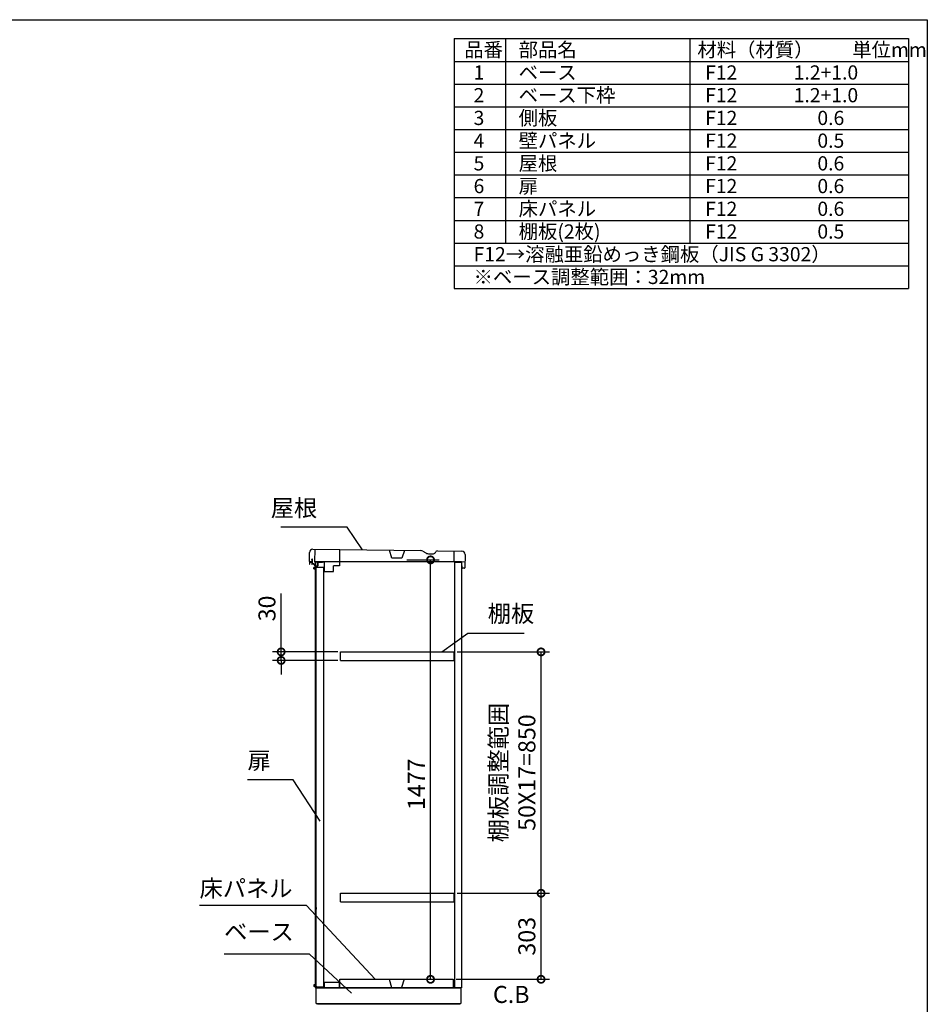
# Model space of a CAD drawing. Extents: x -6396 to 1649, y -17213 to -11545.
# Drawn here: x -1550 to 1647, y -15018 to -11551 of the extents above; entities that cross this region are included whole.
import ezdxf

# ---------------------------------------------------------------- set-up
doc = ezdxf.new("R2010")
doc.units = 0
doc.header["$LTSCALE"] = 20
doc.header["$PDMODE"] = 3
doc.header["$PDSIZE"] = 2
doc.layers.get('0').update_dxf_attribs({"linetype": 'CONTINUOUS'})
doc.layers.get('DEFPOINTS').update_dxf_attribs({"linetype": 'CONTINUOUS'})
for name, color, linetype in [('仕様書枠', 230, 'CONTINUOUS'), ('寸法', 4, 'CONTINUOUS'), ('文字', 7, 'CONTINUOUS'), ('細線', 5, 'CONTINUOUS'), ('部品1', 7, 'CONTINUOUS')]:
    doc.layers.add(name, color=color, linetype=linetype)
doc.styles.add('STYLE1', font='isocp.shx', dxfattribs={"bigfont": 'bigfont.shx'})
doc.dimstyles.new('INABA_S20G', dxfattribs={"dimscale": 20, "dimtxt": 3, "dimasz": 2.5, "dimexe": 1.5, "dimexo": 0.5, "dimgap": 1, "dimtad": 3, "dimdec": 1, "dimdsep": 46, "dimtxsty": 'STYLE1', "dimblk1": 'DOTSMALL', "dimblk2": 'DOTSMALL', "dimsah": 1, "dimcen": 0, "dimclrt": 7, "dimadec": 0, "dimazin": 0, "dimtfac": 1, "dimtdec": 4, "dimtix": 1, "dimtmove": 0, "dimatfit": 3, "dimldrblk": 'DOTSMALL', "dimfxl": 1, "dimtolj": 1, "dimtzin": 0, "dimarcsym": 0})
doc.dimstyles.new('INABA_S30G', dxfattribs={"dimscale": 30, "dimtxt": 3, "dimasz": 2.5, "dimexe": 1.5, "dimexo": 0.5, "dimgap": 1, "dimtad": 3, "dimdec": 1, "dimdsep": 46, "dimtxsty": 'STYLE1', "dimblk1": 'DOTSMALL', "dimblk2": 'DOTSMALL', "dimsah": 1, "dimcen": 0, "dimclrt": 7, "dimadec": 0, "dimazin": 0, "dimtfac": 1, "dimtdec": 4, "dimtix": 1, "dimtmove": 0, "dimatfit": 3, "dimldrblk": 'DOTSMALL', "dimfxl": 1, "dimtolj": 1, "dimtzin": 0, "dimarcsym": 0})

# ---------------------------------------------------------------- blocks, each defined once
blk = doc.blocks.new('_DOTSMALL')
at = {"color": 0, "linetype": 'ByBlock', "ltscale": 50, "const_width": 0.5}
blk.add_lwpolyline([(-0.0625, 0, 1), (0.0625, 0, 1)], format="xyb", close=True, dxfattribs=at)
blk = doc.blocks.new('*D53')
at = {"layer": 'DEFPOINTS', "color": 0, "ltscale": 50}
for p in [(-196.5, -13453), (-102.8, -13453), (-191, -14930)]:
    blk.add_point(p, dxfattribs=at)
at = {"layer": '寸法', "color": 0, "lineweight": -2, "ltscale": 50}
for p, q in [((-186.5, -13453), (-72.8, -13453)), ((-102.8, -14930), (-102.8, -13453)), ((-181, -14930), (-72.8, -14930))]:
    blk.add_line(p, q, dxfattribs=at)
at = {"layer": '寸法', "color": 0, "lineweight": -2, "ltscale": 50, "xscale": 50, "yscale": 50, "zscale": 50}
for p, rotation in [((-102.8, -13453), 90), ((-102.8, -14930), 270)]:
    blk.add_blockref('_DOTSMALL', p, dxfattribs=dict(at, rotation=rotation))
at = {"layer": '寸法', "color": 7, "ltscale": 50, "insert": (-152.8, -14243.3), "char_height": 60, "attachment_point": 5, "rotation": 90, "style": 'STYLE1'}
blk.add_mtext('\\A1;1477', dxfattribs=at)
blk = doc.blocks.new('*D54')
at = {"layer": 'DEFPOINTS', "color": 0, "ltscale": 50}
for p in [(-629.1, -13777), (-419.5, -13777), (-419.5, -13807)]:
    blk.add_point(p, dxfattribs=at)
at = {"layer": '寸法', "color": 0, "lineweight": -2, "ltscale": 50}
for p, q in [((-629.1, -13777), (-629.1, -13571)), ((-429.5, -13777), (-659.1, -13777)), ((-629.1, -13807), (-629.1, -13777)), ((-429.5, -13807), (-659.1, -13807)), ((-629.1, -13807), (-629.1, -13857))]:
    blk.add_line(p, q, dxfattribs=at)
at = {"layer": '寸法', "color": 0, "lineweight": -2, "ltscale": 50, "xscale": 50, "yscale": 50, "zscale": 50}
for p, rotation in [((-629.1, -13777), 270), ((-629.1, -13807), 90)]:
    blk.add_blockref('_DOTSMALL', p, dxfattribs=dict(at, rotation=rotation))
at = {"layer": '寸法', "color": 7, "ltscale": 50, "insert": (-679.1, -13624), "char_height": 60, "attachment_point": 5, "rotation": 90, "style": 'STYLE1'}
blk.add_mtext('\\A1;30', dxfattribs=at)
blk = doc.blocks.new('*D55')
at = {"layer": 'DEFPOINTS', "color": 0, "ltscale": 50}
for p in [(-19.5, -13777), (286.5, -13777), (-19.5, -14627)]:
    blk.add_point(p, dxfattribs=at)
at = {"layer": '寸法', "color": 0, "lineweight": -2, "ltscale": 50}
for p, q in [((-9.5, -13777), (316.5, -13777)), ((286.5, -14627), (286.5, -13777)), ((-9.5, -14627), (316.5, -14627))]:
    blk.add_line(p, q, dxfattribs=at)
at = {"layer": '寸法', "color": 0, "lineweight": -2, "ltscale": 50, "xscale": 50, "yscale": 50, "zscale": 50}
for p, rotation in [((286.5, -13777), 90), ((286.5, -14627), 270)]:
    blk.add_blockref('_DOTSMALL', p, dxfattribs=dict(at, rotation=rotation))
at = {"layer": '寸法', "color": 7, "ltscale": 50, "insert": (186.5, -14202), "char_height": 60, "attachment_point": 5, "rotation": 90, "style": 'STYLE1'}
blk.add_mtext('\\A1;棚板調整範囲\\P50X17=850', dxfattribs=at)
blk = doc.blocks.new('*D56')
at = {"layer": 'DEFPOINTS', "color": 0, "ltscale": 50}
for p in [(-19.5, -14627), (286.5, -14627), (-22.5, -14930)]:
    blk.add_point(p, dxfattribs=at)
at = {"layer": '寸法', "color": 0, "lineweight": -2, "ltscale": 50}
for p, q in [((-9.5, -14627), (316.5, -14627)), ((286.5, -14930), (286.5, -14627)), ((-12.5, -14930), (316.5, -14930))]:
    blk.add_line(p, q, dxfattribs=at)
at = {"layer": '寸法', "color": 0, "lineweight": -2, "ltscale": 50, "xscale": 50, "yscale": 50, "zscale": 50}
for p, rotation in [((286.5, -14627), 90), ((286.5, -14930), 270)]:
    blk.add_blockref('_DOTSMALL', p, dxfattribs=dict(at, rotation=rotation))
at = {"layer": '寸法', "color": 7, "ltscale": 50, "insert": (236.5, -14778.5), "char_height": 60, "attachment_point": 5, "rotation": 90, "style": 'STYLE1'}
blk.add_mtext('\\A1;303', dxfattribs=at)

msp = doc.modelspace()

# ---------------------------------------------------------------- linework, layer by layer
at = {"layer": '仕様書枠', "ltscale": 50}
for p, q in [((-6396.224606, -11550.716744), (1647.375394, -11550.716744)), ((1647.375394, -11550.716744), (1647.375394, -17103.516744)), ((-19.291272, -11617.383411), (1580.708728, -11617.383411)), ((-19.291272, -11617.383411), (-19.291272, -12497.383411)), ((160.708728, -11617.383411), (160.708728, -12337.383411)), ((810.708728, -11617.383411), (810.708728, -12337.383411)), ((1580.708728, -11617.383411), (1580.708728, -12497.383411)), ((-19.291272, -11697.383411), (1580.708728, -11697.383411)), ((-19.291272, -11777.383411), (1580.708728, -11777.383411)), ((-19.291272, -11857.383411), (1580.708728, -11857.383411)), ((-19.291272, -11937.383411), (1580.708728, -11937.383411)), ((-19.291272, -12017.383411), (1580.708728, -12017.383411)), ((-19.291272, -12097.383411), (1580.708728, -12097.383411)), ((-19.291272, -12177.383411), (1580.708728, -12177.383411)), ((-19.291272, -12257.383411), (1580.708728, -12257.383411)), ((-19.291272, -12337.383411), (1580.708728, -12337.383411)), ((-19.291272, -12417.383411), (1580.708728, -12417.383411)), ((-19.291272, -12497.383411), (1580.708728, -12497.383411))]:
    msp.add_line(p, q, dxfattribs=at)
at = {"layer": '細線', "ltscale": 50}
for p, q in [((-506.107647, -13479.81516), (-514.107647, -13479.81516)), ((-514.107647, -13484.81516), (-514.107647, -13479.81516)), ((-506.107647, -13482.31516), (-514.107647, -13482.31516)), ((-506.107647, -13484.81516), (-514.107647, -13484.81516)), ((-514.107647, -13484.81516), (-506.107647, -13484.81516)), ((-509.107647, -13477.81516), (-510.107647, -13478.81516)), ((-510.107647, -13478.81516), (-510.107647, -13479.81516)), ((-510.107647, -13478.81516), (-506.107647, -13478.81516)), ((-503.107647, -13477.81516), (-509.107647, -13477.81516)), ((-503.107647, -13477.81516), (-502.807647, -13478.11516)), ((-506.107647, -14949.794176), (-514.107647, -14949.794176)), ((-514.107647, -14949.794176), (-506.107647, -14949.794176)), ((-514.107647, -14949.794176), (-514.107647, -14954.794176)), ((-506.107647, -14952.294176), (-514.107647, -14952.294176)), ((-506.107647, -14954.794176), (-514.107647, -14954.794176)), ((-510.107647, -14955.794176), (-510.107647, -14954.794176)), ((-509.107647, -14956.794176), (-510.107647, -14955.794176)), ((-510.107647, -14955.794176), (-506.107647, -14955.794176)), ((-503.107647, -14956.794176), (-509.107647, -14956.794176)), ((-503.107647, -14956.794176), (-502.807647, -14956.494176))]:
    msp.add_line(p, q, dxfattribs=at)
at = {"layer": '部品1'}
for p, q in [((-516.979204, -13415.044094), (-137.278623, -13420.184499)), ((-510.979755, -13415.125315), (-511.580789, -13459.521247)), ((-423.237275, -13416.313177), (-423.772953, -13474.31124)), ((-529.571017, -13458.67764), (-529.140546, -13426.880551)), ((-519.571933, -13458.813008), (-519.479883, -13452.013631)), ((-239.254293, -13446.806514), (-247.327306, -13418.694655)), ((-203.514873, -13447.290356), (-239.254293, -13446.806514)), ((-194.683799, -13419.407345), (-203.514873, -13447.290356)), ((-129.806492, -13422.29546), (-119.425899, -13428.477563)), ((-106.972366, -13431.99583), (-95.311697, -13432.153693)), ((-85.275492, -13426.539036), (-83.709768, -13423.90999)), ((-78.47348, -13420.980606), (6.972797, -13422.137382)), ((-19.504047, -13457.18218), (-19.024844, -13421.785424)), ((18.80922, -13434.298722), (18.175698, -13481.094435)), ((-527.587444, -13459.904603), (-528.387371, -13459.893774)), ((-525.73097, -13459.929736), (-527.587444, -13459.904603)), ((-524.587719, -13459.945213), (-525.73097, -13459.929736)), ((-524.587719, -13459.945213), (-520.788067, -13459.996653)), ((-511.580789, -13459.521247), (-477.583903, -13459.981499)), ((-508.783776, -13459.965255), (-508.783776, -13473.96034)), ((6.216213, -13459.965255), (-508.783776, -13459.965255)), ((-508.783776, -13475.16045), (-508.783776, -13477.81516)), ((-508.783776, -13484.81516), (-508.783776, -14949.794176)), ((-506.107647, -13478.11516), (-480.107647, -13478.11516)), ((-506.107647, -14956.494176), (-506.107647, -13478.11516)), ((-480.107647, -13478.11516), (-480.107647, -14956.494176)), ((-477.583903, -13459.981499), (-478.038739, -13493.57842)), ((-445.041763, -13494.025134), (-444.771027, -13474.026967)), ((-423.772953, -13474.31124), (-444.771027, -13474.026967)), ((-17.283786, -14960.044176), (-17.283786, -13460.465207)), ((-17.283786, -13460.465207), (3.516214, -13460.465207)), ((18.451848, -13460.696304), (-16.544911, -13460.222517)), ((6.216213, -13459.965255), (6.216213, -14960.044176)), ((8.176623, -13480.959067), (8.268674, -13474.15969)), ((16.959603, -13482.278081), (9.36029, -13482.175201)), ((-478.038739, -13493.57842), (-445.041763, -13494.025134)), ((-506.107647, -14677.255792), (-506.107647, -14683.255834)), ((-423.783784, -14941.044175), (-477.783785, -14941.044175)), ((-477.783785, -14941.044175), (-477.783785, -14959.544175)), ((-423.783784, -14960.044176), (-423.783784, -14941.044175)), ((-422.53379, -14930.044176), (-22.53379, -14930.044176)), ((-422.53379, -14960.044176), (-422.53379, -14930.044176)), ((-22.53379, -14930.044176), (-22.53379, -14960.044176)), ((-508.783776, -14956.794176), (-508.783776, -14960.044176)), ((6.216213, -14960.044176), (-508.783776, -14960.044176)), ((-506.107647, -14956.494176), (-480.107647, -14956.494176)), ((-505.783786, -15015.044176), (-505.783786, -14960.044176)), ((-504.283786, -14960.044176), (2.862642, -14960.044176)), ((-503.930233, -14960.044176), (-481.283787, -14960.044176)), ((4.216204, -14960.044176), (4.216204, -15015.044176)), ((-505.783786, -15015.044176), (4.216204, -15015.044176)), ((-500.783778, -15015.044176), (-500.783778, -15018.044176)), ((0.216196, -15018.044176), (-500.783778, -15018.044176)), ((0.216196, -15015.044176), (0.216196, -15018.044176))]:
    msp.add_line(p, q, dxfattribs=at)
at = {"layer": '部品1', "ltscale": 2}
for p, q in [((-521.972922, -13451.479818), (-519.473151, -13451.513646)), ((-521.959391, -13450.47991), (-519.259638, -13450.516444)), ((-519.473151, -13451.513646), (-519.588165, -13460.012868)), ((-518.480287, -13466.828483), (-518.273261, -13451.529883)), ((-529.394034, -13460.380217), (-529.481986, -13466.879622)), ((-519.588165, -13460.012868), (-528.887314, -13459.887029)), ((-527.988889, -13467.399873), (-527.917174, -13462.100358)), ((-526.903734, -13461.113981), (-519.604403, -13461.212758)), ((-517.396625, -13468.043257), (-521.196277, -13467.991839)), ((-519.682883, -13467.012227), (-521.182746, -13466.99193)), ((-519.604403, -13461.212758), (-519.682883, -13467.012227)), ((-518.480287, -13466.828483), (-517.380387, -13466.843367)), ((-509.554815, -13475.150016), (-501.092844, -13475.264526)), ((-509.50734, -13475.150715), (-501.492812, -13475.25917)), ((-509.364128, -13473.952487), (-501.776542, -13474.055164)), ((-501.269823, -13473.561976), (-501.096625, -13460.763155)), ((-500.083185, -13459.776778), (-483.384718, -13460.002747)), ((-499.906206, -13461.479328), (-500.079404, -13474.278149)), ((-499.399486, -13460.98614), (-483.400956, -13461.202637)), ((-482.89153, -13460.509467), (-482.894236, -13460.709449)), ((-482.89153, -13460.509467), (-482.89153, -13460.509467)), ((-419.53379, -13807.044176), (-419.53379, -13777.044176)), ((-419.53379, -13777.044176), (-19.53379, -13777.044176)), ((-19.53379, -13807.044176), (-19.53379, -13777.044176)), ((-419.53379, -13807.044176), (-19.53379, -13807.044176)), ((-419.53379, -14657.044176), (-419.53379, -14627.044176)), ((-419.53379, -14627.044176), (-19.53379, -14627.044176)), ((-19.53379, -14657.044176), (-19.53379, -14627.044176)), ((-419.53379, -14657.044176), (-19.53379, -14657.044176)), ((-249.091671, -14930.044176), (-240.144501, -14959.044176)), ((-195.975908, -14930.044176), (-204.923078, -14959.044176)), ((-240.144501, -14959.044176), (-204.923078, -14959.044176))]:
    msp.add_line(p, q, dxfattribs=at)
at = {"layer": '部品1'}
for centre, radius, start, end in [((-517.141646, -13427.042995), 12, 89.224374382, 179.224374382), ((-137.481667, -13435.183124), 15, 59.224374382, 89.224374382), ((-106.633959, -13406.998121), 25, 239.224374382, 269.224374382), ((-95.156032, -13420.654747), 11.5, 269.224374382, 329.224374382), ((-78.554713, -13426.980056), 6, 89.224374382, 149.224374382), ((6.810342, -13434.136282), 12, 359.224374382, 89.224374382), ((-528.371127, -13458.693883), 1.2, 179.224374382, 269.224374382), ((-520.771823, -13458.796763), 1.2, 269.224374382, 359.224374382), ((-16.504312, -13457.222791), 3, 179.224374382, 269.224374382), ((9.376526, -13480.975311), 1.2, 179.224374382, 269.224374382), ((16.975829, -13481.078191), 1.2, 269.224374382, 359.224374382), ((-478.283786, -14959.544176), 0.5, 270, 0)]:
    msp.add_arc(centre, radius, start, end, dxfattribs=at)
at = {"layer": '部品1', "ltscale": 2}
for centre, radius, start, end in [((-521.966157, -13450.979864), 0.5, 89.224701396, 269.224701396), ((-519.273169, -13451.516352), 1, 359.224701396, 89.224701396), ((-528.482077, -13466.893153), 1, 179.224701396, 269.224701396), ((-528.894079, -13460.386983), 0.5, 89.224701396, 179.224701396), ((-528.488843, -13467.393108), 0.5, 269.224701396, 359.224701396), ((-526.917265, -13462.11389), 1, 89.224701396, 179.224701396), ((-521.189511, -13467.491885), 0.5, 89.224701396, 269.224701396), ((-517.491342, -13475.042616), 7, 6.405457178, 89.224701396), ((-517.491342, -13475.042616), 8.2, 7.639669481, 89.224701396), ((-509.541284, -13474.150108), 1, 186.405457178, 269.224701396), ((-501.769777, -13473.55521), 0.5, 269.224701396, 359.224701396), ((-500.096716, -13460.776686), 1, 89.224701396, 179.224701396), ((-501.079313, -13474.264618), 1, 269.224701396, 359.224701396), ((-499.406252, -13461.486094), 0.5, 89.224701396, 179.224701396), ((-483.39419, -13460.702683), 0.5, 269.224701396, 359.224701396), ((-483.391484, -13460.502701), 0.5, 359.224701396, 89.224701396)]:
    msp.add_arc(centre, radius, start, end, dxfattribs=at)

# ---------------------------------------------------------------- texts
at = {"layer": '寸法', "color": 7, "ltscale": 50, "char_height": 60, "style": 'STYLE1'}
for s, insert, attachment_point in [('屋根', (-501.970939, -13277.870688), 6), ('棚板', (98.675663, -13690.952492), 7), ('扉', (-747.7465, -14167.134253), 4), ('\\A1;床パネル', (-916.613075, -14639.683678), 7), ('ベース', (-829.977333, -14811.381448), 7), ('C.B', (117.152538, -15032.060836), 7)]:
    msp.add_mtext(s, dxfattribs=dict(at, insert=insert, attachment_point=attachment_point))
at = {"layer": '文字', "color": 7, "ltscale": 50, "style": 'STYLE1'}
for s, p in [('品番', (15.906271, -11681.580838)), ('部品名', (207.531925, -11681.580838)), ('材料（材質）\u3000\u3000単位mm', (837.237901, -11681.580838)), ('1', (48.814659, -11761.580838)), ('ベース', (207.531925, -11761.580838)), ('F12             1.2+1.0', (864.612995, -11761.580838)), ('ベース下枠', (207.531925, -11841.580838)), ('2', (48.814659, -11841.580838)), ('F12             1.2+1.0', (864.612995, -11841.580838)), ('3', (48.814659, -11921.580838)), ('側板', (207.531925, -11921.580838)), ('F12             \u3000 0.6', (864.612995, -11921.580838)), ('4', (48.814659, -12001.580838)), ('壁パネル', (207.531925, -12001.580838)), ('F12             \u3000 0.5', (864.612995, -12001.580838)), ('5', (48.814659, -12081.580838)), ('屋根', (207.531925, -12081.580838)), ('F12             \u3000 0.6', (864.612995, -12081.580838)), ('6', (48.814659, -12161.580838)), ('扉', (207.531925, -12161.580838)), ('F12             \u3000 0.6', (864.612995, -12161.580838)), ('7', (48.814659, -12241.580838)), ('床パネル', (207.531925, -12241.580838)), ('F12             \u3000 0.6', (864.612995, -12241.580838)), ('8', (48.814659, -12321.580838)), ('棚板(2枚)', (207.531925, -12321.580838)), ('F12             \u3000 0.5', (864.612995, -12321.580838)), ('F12→溶融亜鉛めっき鋼板（JIS G 3302）', (48.814659, -12401.580838)), ('※ベース調整範囲：32mm', (48.814659, -12481.580838))]:
    msp.add_text(s, height=50, dxfattribs=at).set_placement(p)

# ---------------------------------------------------------------- dimensions: what is measured, and where the dimension line sits
at = {"layer": '寸法', "ltscale": 50}
dim = msp.add_linear_dim(base=(-102.759934, -13453.044176), p1=(-190.965699, -14930.044176), p2=(-196.45706, -13453.044176), angle=90, dimstyle='INABA_S20G', dxfattribs=at)
dim.commit()
dim.dimension.update_dxf_attribs({"geometry": '*D53', "text_midpoint": (-102.759934, -14243.296578), "dimtype": 160})
dim = msp.add_linear_dim(base=(-629.147522, -13777.044176), p1=(-419.53379, -13807.044176), p2=(-419.53379, -13777.044176), angle=90, dimstyle='INABA_S20G', override={"dimdec": 5}, dxfattribs=at)
dim.commit()
dim.dimension.update_dxf_attribs({"geometry": '*D54', "text_midpoint": (-629.147522, -13624.020554), "dimtype": 160})
dim = msp.add_linear_dim(base=(286.451619, -13777.044176), p1=(-19.53379, -14627.044176), p2=(-19.53379, -13777.044176), angle=90, text='棚板調整範囲\\P50X17=<>', dimstyle='INABA_S20G', override={"dimdec": 5}, dxfattribs=at)
dim.commit()
dim.dimension.update_dxf_attribs({"geometry": '*D55', "text_midpoint": (286.451619, -14202.044176), "dimtype": 160})
dim = msp.add_linear_dim(base=(286.451619, -14627.044176), p1=(-22.53379, -14930.044176), p2=(-19.53379, -14627.044176), angle=90, dimstyle='INABA_S20G', override={"dimdec": 5}, dxfattribs=at)
dim.commit()
dim.dimension.update_dxf_attribs({"geometry": '*D56', "text_midpoint": (236.451619, -14778.544176)})

# ---------------------------------------------------------------- leaders
at = {"layer": '寸法', "ltscale": 50, "has_arrowhead": 0, "annotation_type": 0, "has_hookline": 1, "hookline_direction": 1}
for points, text_width in [([(-343.059002, -13417.398634), (-396.970939, -13337.870688), (-471.970939, -13337.870688)], 128), ([(-491.921646, -14372.579447), (-586.7465, -14227.134253), (-661.7465, -14227.134253)], 56), ([(-297.383939, -14930.044176), (-539.613075, -14669.683678), (-614.613075, -14669.683678)], 272), ([(-381.109279, -14979.044176), (-528.977333, -14841.381448), (-603.977333, -14841.381448)], 196)]:
    msp.add_leader(points, dimstyle='INABA_S30G', dxfattribs=dict(at, text_width=text_width))
at = {"layer": '寸法', "ltscale": 50, "has_arrowhead": 0, "annotation_type": 0, "has_hookline": 1, "hookline_direction": 0, "text_width": 128}
msp.add_leader([(-62.662218, -13777.044176), (28.675663, -13710.952492), (78.675663, -13710.952492)], dimstyle='INABA_S20G', override={"dimtdec": 1, "dimtix": 0}, dxfattribs=at)

doc.saveas('drawing.dxf')
